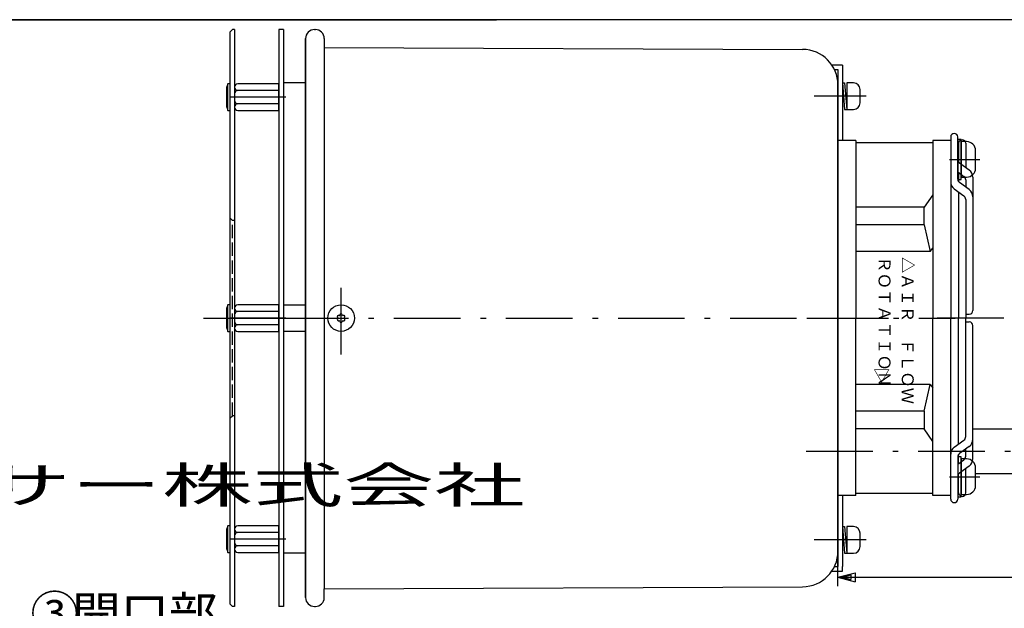
# Model space of a CAD drawing. Extents: x 18 to 616, y -144 to 394.
# Drawn here: x 154 to 376, y 261 to 394 of the extents above; entities that cross this region are included whole.
import ezdxf

# ---------------------------------------------------------------- set-up
doc = ezdxf.new("R2010")
doc.units = 0
doc.header["$LTSCALE"] = 0.5
doc.linetypes.add('DASHDOT', pattern=[50.5, 30, -9, 2.5, -9])
doc.linetypes.add('DOT', pattern=[8, 6, -2])
for name, color, linetype in [('1', 7, 'CONTINUOUS'), ('2', 134, 'CONTINUOUS'), ('3', 214, 'CONTINUOUS'), ('5', 94, 'CONTINUOUS'), ('6', 14, 'CONTINUOUS')]:
    doc.layers.add(name, color=color, linetype=linetype)
doc.styles.add('KANJI', font='TXT', dxfattribs={"bigfont": 'BIGFONT'})
doc.dimstyles.get("Standard").update_dxf_attribs({"dimtxt": 2.5, "dimasz": 2.5, "dimexe": 1.25, "dimexo": 0.625, "dimtad": 1, "dimcen": 2.5, "dimazin": 3, "dimtfac": 1, "dimtmove": 0, "dimatfit": 3})

# ---------------------------------------------------------------- blocks, each defined once
blk = doc.blocks.new('*D24')
at = {"layer": '2', "color": 134, "linetype": 'CONTINUOUS'}
for p, q in [((338.627933, 266.305246), (338.627933, 284.717093)), ((499.761296, 266.305246), (499.761296, 281.417093)), ((338.627933, 268.305246), (342.491636, 269.340522)), ((339.593859, 268.305246), (341.52571, 268.822884)), ((341.52571, 268.822884), (341.52571, 267.787608)), ((342.491636, 269.340522), (342.491636, 267.26997)), ((499.761296, 268.305246), (495.897592, 269.340522)), ((495.897592, 267.26997), (495.897592, 269.340522)), ((498.79537, 268.305246), (496.863518, 268.822884)), ((496.863518, 267.787608), (496.863518, 268.822884)), ((338.627933, 268.305246), (499.761296, 268.305246)), ((338.627933, 268.305246), (342.491636, 267.26997)), ((339.593859, 268.305246), (341.52571, 267.787608)), ((499.761296, 268.305246), (495.897592, 267.26997)), ((498.79537, 268.305246), (496.863518, 267.787608))]:
    blk.add_line(p, q, dxfattribs=at)
at = {"layer": '2', "color": 134, "linetype": 'CONTINUOUS', "style": 'KANJI'}
blk.add_text('ケーブル長', height=8, dxfattribs=at).set_placement((397.483903, 268.305246))

msp = doc.modelspace()

# ---------------------------------------------------------------- linework, layer by layer
at = {"layer": '1', "color": 4, "linetype": 'CONTINUOUS'}
for p, q in [((201.627933, 391.217093), (202.127933, 391.717093)), ((201.627933, 262.217093), (201.627933, 391.217093)), ((202.627933, 391.717093), (202.127933, 391.717093)), ((202.627933, 391.717093), (202.627933, 261.717093)), ((213.627933, 391.717093), (212.627933, 391.717093)), ((212.627933, 391.717093), (212.627933, 261.717093)), ((213.627933, 391.717093), (213.627933, 261.717093)), ((342.627933, 366.717093), (338.627933, 366.717093)), ((338.627933, 366.717093), (338.627933, 326.717093)), ((342.627933, 366.717093), (342.627933, 326.717093)), ((360.027933, 366.217093), (342.627933, 366.217093)), ((364.027933, 366.717093), (360.027933, 366.717093)), ((360.027933, 366.717093), (360.027933, 326.717093)), ((364.027933, 367.517093), (364.027933, 357.416937)), ((364.027933, 366.717093), (364.027933, 326.717093)), ((365.627933, 358.039349), (365.627933, 367.517093)), ((365.827921, 366.096639), (365.827921, 361.852615)), ((367.427927, 366.096639), (367.427927, 360.633412)), ((365.627933, 359.647611), (367.016433, 358.636914)), ((368.204944, 360.067818), (366.039427, 361.644106)), ((365.827921, 359.502039), (365.827921, 357.439365)), ((367.427927, 357.828421), (367.427927, 356.220161)), ((369.027933, 358.450831), (369.027933, 328.40096)), ((364.85092, 355.799952), (367.016433, 354.223664)), ((365.827921, 355.088788), (365.827921, 326.717093)), ((368.204944, 355.654567), (366.039427, 357.230856)), ((360.027933, 354.517508), (358.027933, 351.675802)), ((367.427927, 353.415171), (367.427927, 336.717093)), ((358.027933, 351.675802), (342.627933, 351.675802)), ((358.027933, 347.717093), (358.027933, 351.675802)), ((358.027933, 347.717093), (342.627933, 347.717093)), ((358.027933, 347.717093), (359.405863, 341.717093)), ((359.405863, 341.717093), (360.027933, 342.451773)), ((359.405863, 341.717093), (342.627933, 341.717093)), ((367.427927, 336.717093), (367.427927, 326.717093)), ((338.627933, 286.717093), (338.627933, 326.717093)), ((342.627933, 286.717093), (342.627933, 326.717093)), ((360.027933, 286.717093), (360.027933, 326.717093)), ((364.027933, 286.717093), (364.027933, 326.717093)), ((365.827921, 298.345398), (365.827921, 326.717093)), ((367.427927, 327.600972), (368.227946, 327.600972)), ((367.427927, 316.717093), (367.427927, 326.717093)), ((367.427927, 325.833214), (368.227946, 325.833214)), ((369.027933, 294.983355), (369.027933, 325.033226)), ((367.427927, 300.019015), (367.427927, 316.717093)), ((359.405863, 311.717093), (342.627933, 311.717093)), ((358.027933, 305.717093), (359.405863, 311.717093)), ((359.405863, 311.717093), (360.027933, 310.982473)), ((358.027933, 305.717093), (342.627933, 305.717093)), ((358.027933, 305.717093), (358.027933, 301.758352)), ((358.027933, 301.758352), (342.627933, 301.758352)), ((360.027933, 298.916677), (358.027933, 301.758352)), ((364.85092, 297.634235), (367.016433, 299.210523)), ((368.204944, 297.779619), (366.039427, 296.203331)), ((364.027933, 285.917093), (364.027933, 296.017249)), ((365.627933, 295.394838), (365.627933, 285.917093)), ((365.827921, 293.932148), (365.827921, 295.994822)), ((367.427927, 295.605765), (367.427927, 297.214025)), ((365.627933, 293.786576), (367.016433, 294.797272)), ((368.204944, 293.366369), (366.039427, 291.790081)), ((365.827921, 287.337548), (365.827921, 291.581571)), ((367.427927, 287.337548), (367.427927, 292.800775)), ((342.627933, 286.717093), (338.627933, 286.717093)), ((360.027933, 287.217093), (342.627933, 287.217093)), ((364.027933, 286.717093), (360.027933, 286.717093)), ((201.627933, 262.217093), (202.127933, 261.717093)), ((202.627933, 261.717093), (202.127933, 261.717093)), ((213.627933, 261.717093), (212.627933, 261.717093))]:
    msp.add_line(p, q, dxfattribs=at)
at = {"layer": '1', "color": 7, "linetype": 'CONTINUOUS'}
for p, q in [((220.627933, 391.717093), (220.827933, 391.717093)), ((220.627933, 391.717093), (220.827933, 391.717093)), ((218.627933, 388.717093), (218.627933, 389.717093)), ((218.627933, 389.717093), (218.627933, 264.42571)), ((218.627933, 388.717093), (218.627933, 389.717093)), ((218.627933, 389.008476), (218.627933, 388.717093)), ((218.627933, 389.008476), (218.627933, 388.717093)), ((218.627933, 263.717093), (218.627933, 389.008476)), ((222.827933, 389.717093), (222.827933, 387.717093)), ((222.827933, 389.717093), (222.827933, 265.725953)), ((222.827933, 387.717093), (330.662475, 387.251486)), ((222.827933, 387.717093), (330.662475, 387.251486)), ((337.838348, 382.717093), (338.627933, 382.717093)), ((338.627933, 382.717093), (338.627933, 270.717093)), ((339.627933, 383.717093), (339.627933, 366.717093)), ((212.627933, 379.517093), (203.377933, 379.517093)), ((212.627933, 373.517093), (212.627933, 379.517093)), ((218.627933, 379.717093), (213.627933, 379.717093)), ((338.627933, 274.182625), (338.627933, 379.520602)), ((339.627933, 379.717093), (340.127933, 373.717093)), ((339.627933, 379.717093), (340.127933, 379.717093)), ((340.127933, 379.717093), (340.627933, 373.717093)), ((340.627933, 379.717093), (340.627933, 373.717093)), ((342.127933, 379.717093), (340.627933, 379.717093)), ((202.627933, 378.767093), (202.627933, 374.267093)), ((212.627933, 378.017093), (203.377933, 378.017093)), ((338.627933, 379.251561), (338.627933, 273.913584)), ((343.627933, 375.217093), (343.627933, 378.217093)), ((212.627933, 375.017093), (203.377933, 375.017093)), ((203.377933, 373.517093), (212.627933, 373.517093)), ((340.127933, 373.717093), (340.627933, 373.717093)), ((340.627933, 373.717093), (342.127933, 373.717093)), ((366.427933, 366.967093), (365.627933, 366.967093)), ((365.627933, 366.967093), (365.627933, 357.967093)), ((366.427933, 357.967093), (366.427933, 366.967093)), ((366.427933, 366.467092), (366.427933, 358.467094)), ((367.627933, 366.467092), (366.427933, 366.467092)), ((369.627933, 360.467094), (369.627933, 364.467093)), ((365.627933, 357.967093), (366.427933, 357.967093)), ((366.427933, 358.467094), (367.627933, 358.467094)), ((202.627933, 328.967093), (202.627933, 324.467093)), ((212.627933, 329.717093), (203.377933, 329.717093)), ((212.627933, 323.717093), (212.627933, 329.717093)), ((213.627933, 329.717093), (218.627933, 329.717093)), ((212.627933, 328.217093), (203.377933, 328.217093)), ((212.627933, 325.217093), (203.377933, 325.217093)), ((203.377933, 323.717093), (212.627933, 323.717093)), ((218.627933, 323.717093), (213.627933, 323.717093)), ((369.027933, 301.717093), (394.336195, 301.717093)), ((366.427933, 295.467093), (365.627933, 295.467093)), ((365.627933, 295.467093), (365.627933, 286.467093)), ((366.427933, 286.467093), (366.427933, 295.467093)), ((366.427933, 294.967092), (366.427933, 286.967094)), ((367.627933, 294.967092), (366.427933, 294.967092)), ((369.627933, 288.967094), (369.627933, 292.967093)), ((369.627933, 291.717093), (392.168363, 291.717093)), ((339.627933, 286.717093), (339.627933, 270.717093)), ((365.627933, 286.467093), (366.427933, 286.467093)), ((366.427933, 286.967094), (367.627933, 286.967094)), ((212.627933, 279.917093), (203.377933, 279.917093)), ((212.627933, 273.917093), (212.627933, 279.917093)), ((339.627933, 279.717093), (340.127933, 273.717093)), ((339.627933, 279.717093), (340.127933, 279.717093)), ((340.127933, 279.717093), (340.627933, 273.717093)), ((340.627933, 279.717093), (340.627933, 273.717093)), ((342.127933, 279.717093), (340.627933, 279.717093)), ((202.627933, 279.167093), (202.627933, 274.667093)), ((212.627933, 278.417093), (203.377933, 278.417093)), ((343.627933, 275.217093), (343.627933, 278.217093)), ((212.627933, 275.417093), (203.377933, 275.417093)), ((203.377933, 273.917093), (212.627933, 273.917093)), ((218.627933, 273.717093), (213.627933, 273.717093)), ((340.127933, 273.717093), (340.627933, 273.717093)), ((340.627933, 273.717093), (342.127933, 273.717093)), ((339.627933, 269.717093), (339.627933, 270.717093)), ((218.627933, 264.717093), (218.627933, 263.717093)), ((218.627933, 264.42571), (218.627933, 264.717093)), ((218.627933, 264.717093), (218.627933, 263.717093)), ((218.627933, 264.42571), (218.627933, 264.717093)), ((222.827933, 265.717093), (330.662475, 266.1827)), ((222.827933, 265.717093), (330.662475, 266.1827)), ((222.827933, 263.717093), (222.827933, 265.717093)), ((222.827933, 263.717093), (222.827933, 265.717093)), ((220.627933, 261.717093), (220.827933, 261.717093)), ((220.627933, 261.717093), (220.827933, 261.717093))]:
    msp.add_line(p, q, dxfattribs=at)
at = {"layer": '1', "color": 14, "linetype": 'CONTINUOUS'}
for p, q in [((339.627933, 383.717093), (337.26563, 383.717093)), ((337.26563, 269.717093), (339.627933, 269.717093))]:
    msp.add_line(p, q, dxfattribs=at)
at = {"layer": '1', "color": 6, "linetype": 'CONTINUOUS'}
for p, q in [((201.127933, 379.517093), (200.877933, 378.830224)), ((201.127933, 373.517093), (201.127933, 379.517093)), ((201.627933, 379.517093), (201.127933, 379.517093)), ((201.627933, 373.517093), (201.627933, 379.517093)), ((200.877933, 374.203962), (200.877933, 378.830224)), ((200.877933, 374.203962), (201.127933, 373.517093)), ((201.127933, 373.517093), (201.627933, 373.517093)), ((201.127933, 329.717093), (200.877933, 329.030224)), ((200.877933, 324.403962), (200.877933, 329.030224)), ((201.127933, 323.717093), (201.127933, 329.717093)), ((201.627933, 329.717093), (201.127933, 329.717093)), ((201.627933, 323.717093), (201.627933, 329.717093)), ((200.877933, 324.403962), (201.127933, 323.717093)), ((201.127933, 323.717093), (201.627933, 323.717093)), ((201.127933, 279.917093), (200.877933, 279.230224)), ((201.127933, 273.917093), (201.127933, 279.917093)), ((201.627933, 279.917093), (201.127933, 279.917093)), ((201.627933, 273.917093), (201.627933, 279.917093)), ((200.877933, 274.603962), (200.877933, 279.230224)), ((200.877933, 274.603962), (201.127933, 273.917093)), ((201.127933, 273.917093), (201.627933, 273.917093))]:
    msp.add_line(p, q, dxfattribs=at)
at = {"layer": '1', "color": 214, "linetype": 'DASHDOT'}
for p, q in [((214.200604, 376.517093), (201.542896, 376.517093)), ((344.978781, 376.717093), (333.224954, 376.717093)), ((363.755618, 362.467093), (370.597116, 362.467093)), ((214.200604, 326.717093), (201.542896, 326.717093)), ((363.755618, 290.967093), (370.597116, 290.967093)), ((214.200604, 276.917093), (201.542896, 276.917093)), ((344.978781, 276.717093), (333.224954, 276.717093))]:
    msp.add_line(p, q, dxfattribs=at)
at = {"layer": '1', "color": 4, "linetype": 'DOT'}
for p, q in [((201.627933, 349.217093), (202.127933, 348.717093)), ((201.627933, 304.217093), (202.127933, 304.717093))]:
    msp.add_line(p, q, dxfattribs=at)
at = {"layer": '1', "color": 7, "linetype": 'DOT'}
for p, q in [((202.127933, 304.717093), (202.127933, 348.717093)), ((202.627933, 348.717093), (202.127933, 348.717093)), ((202.627933, 304.717093), (202.127933, 304.717093))]:
    msp.add_line(p, q, dxfattribs=at)
at = {"layer": '1', "color": 7, "linetype": 'DASHDOT'}
for p, q in [((226.627933, 318.504249), (226.627933, 333.967108)), ((195.586103, 326.717093), (213.04586, 326.717093)), ((206.586103, 326.717093), (224.04586, 326.717093)), ((213.296476, 326.717093), (349.985106, 326.717093)), ((213.296476, 326.717093), (349.985106, 326.717093)), ((331.477276, 296.717093), (505.040758, 296.717093))]:
    msp.add_line(p, q, dxfattribs=at)
at = {"layer": '1', "color": 4, "linetype": 'DASHDOT'}
for p, q in [((331.61282, 326.717093), (365.027933, 326.717093)), ((376.005723, 326.717093), (358.017781, 326.717093))]:
    msp.add_line(p, q, dxfattribs=at)
at = {"layer": '1', "color": 54, "linetype": 'CONTINUOUS'}
msp.add_line((337.838348, 270.717093), (338.627933, 270.717093), dxfattribs=at)
at = {"layer": '1', "color": 6, "linetype": 'CONTINUOUS'}
msp.add_circle((226.627933, 326.717093), 3, dxfattribs=at)
at = {"layer": '1', "color": 7, "linetype": 'CONTINUOUS'}
for centre, radius, start, end in [((220.627933, 389.717093), 2, 90, 180), ((220.627933, 389.717093), 2, 90, 180), ((220.827933, 389.717093), 2, 0, 90), ((220.827933, 389.717093), 2, 0, 90), ((330.627933, 379.251561), 8, 0, 89.75261), ((330.627933, 379.251561), 8, 0, 89.75261), ((203.377933, 378.767093), 0.75, 90, 180), ((342.127933, 378.217093), 1.5, 0, 90), ((203.377933, 378.767093), 0.75, 180, -90), ((203.377933, 377.267093), 0.75, 90, 180), ((203.377933, 375.767093), 0.75, 180, -90), ((342.127933, 375.217093), 1.5, -90, 0), ((203.377933, 374.267093), 0.75, 90, 180), ((203.377933, 374.267093), 0.75, 180, -90), ((367.627933, 364.467093), 2, 0, 90), ((367.627933, 360.467094), 2, -90, 0), ((203.377933, 328.967093), 0.75, 90, 180), ((203.377933, 328.967093), 0.75, 180, -90), ((203.377933, 327.467093), 0.75, 90, 180), ((203.377933, 325.967093), 0.75, 180, -90), ((203.377933, 324.467093), 0.75, 90, 180), ((203.377933, 324.467093), 0.75, 180, -90), ((367.627933, 292.967093), 2, 0, 90), ((367.627933, 288.967094), 2, -90, 0), ((203.377933, 279.167093), 0.75, 90, 180), ((342.127933, 278.217093), 1.5, 0, 90), ((203.377933, 279.167093), 0.75, 180, -90), ((203.377933, 277.667093), 0.75, 90, 180), ((203.377933, 276.167093), 0.75, 180, -90), ((203.377933, 274.667093), 0.75, 90, 180), ((342.127933, 275.217093), 1.5, -90, 0), ((203.377933, 274.667093), 0.75, 180, -90), ((330.627933, 274.182625), 8, -89.75261, 0), ((330.627933, 274.182625), 8, -89.75261, 0), ((220.627933, 263.717093), 2, 180, -90), ((220.627933, 263.717093), 2, 180, -90), ((220.827933, 263.717093), 2, -90, 0), ((220.827933, 263.717093), 2, -90, 0)]:
    msp.add_arc(centre, radius, start, end, dxfattribs=at)
at = {"layer": '1', "color": 4, "linetype": 'CONTINUOUS'}
for centre, radius, start, end in [((364.827933, 367.517093), 0.8, 90, 180), ((364.827933, 367.517093), 0.8, 0, 90), ((366.627927, 366.096639), 0.8, 90, 180), ((366.627933, 366.096639), 0.8, 0, 90), ((366.627933, 362.452599), 1, 180, -126.051024), ((367.027933, 358.450831), 2, 0, 53.948976), ((366.027933, 357.416937), 2, 180, -126.051073), ((366.627933, 358.039349), 1, 180, -126.051024), ((366.427927, 357.828421), 1, 0, 53.948927), ((367.027933, 354.037581), 2, 0, 53.948976), ((366.427927, 353.415171), 1, 0, 53.948927), ((368.227946, 328.40096), 0.8, -90, 0), ((368.227946, 325.033226), 0.8, 0, 90), ((366.427927, 300.019015), 1, -53.948927, 0), ((366.027933, 296.017249), 2, 126.051073, 180), ((367.027933, 299.396606), 2, -53.948976, 0), ((366.627933, 295.394838), 1, 126.051024, 180), ((366.427927, 295.605765), 1, -53.948927, 0), ((367.027933, 294.983355), 2, -53.948976, 0), ((366.627933, 290.981587), 1, 126.051024, 180), ((366.627927, 287.337548), 0.8, 180, -90), ((366.627933, 287.337548), 0.8, -90, 0), ((364.827933, 285.917093), 0.8, 180, -90), ((364.827933, 285.917093), 0.8, -90, 0)]:
    msp.add_arc(centre, radius, start, end, dxfattribs=at)
at = {"layer": '1', "color": 3, "linetype": 'CONTINUOUS'}
for centre, radius, start, end in [((226.017385, 327.069593), 0.27, 65.581665, -125.581667), ((226.017385, 326.364593), 0.27, 125.581668, -65.581665), ((225.773003, 326.728012), 0.15, -0.731762, 54.418336), ((225.773003, 326.706174), 0.15, -54.418337, 0.731762), ((226.191011, 327.452025), 0.15, -114.418332, -59.268238), ((226.627933, 326.717093), 0.705, 119.268238, 120.731762), ((226.209924, 327.462944), 0.15, -60.731762, -5.581668), ((226.627933, 327.422093), 0.27, 5.581665, 174.418335), ((227.045941, 327.462944), 0.15, -174.418332, -119.268238), ((226.627933, 326.717093), 0.705, 59.268239, 60.731762), ((227.064855, 327.452025), 0.15, -120.731765, -65.581664), ((227.238481, 327.069593), 0.27, -54.418335, 114.418332), ((227.238481, 326.364593), 0.27, -114.418333, 54.418335), ((227.482863, 326.728012), 0.15, 125.581668, -179.268238), ((227.482863, 326.706174), 0.15, 179.268238, -125.581668), ((226.191011, 325.982161), 0.15, 59.268238, 114.418332), ((226.627933, 326.717093), 0.705, -120.731762, -119.268238), ((226.209924, 325.971242), 0.15, 5.581665, 60.731762), ((226.627933, 326.012093), 0.27, -174.418333, -5.581665), ((227.045941, 325.971242), 0.15, 119.268238, 174.418332), ((226.627933, 326.717093), 0.705, -60.731762, -59.268238), ((227.064855, 325.982161), 0.15, 65.581665, 120.731762)]:
    msp.add_arc(centre, radius, start, end, dxfattribs=at)
at = {"layer": '2', "color": 3, "linetype": 'CONTINUOUS'}
for start, end in [(179.268238, -179.268238), (-0.731762, 0.731762)]:
    msp.add_arc((226.627933, 326.717093), 0.705, start, end, dxfattribs=at)
at = {"layer": '5', "color": 7, "linetype": 'CONTINUOUS'}
for p, q in [((571.685345, 393.949889), (21.685345, 393.949889)), ((21.685345, 393.949889), (261.685345, 393.949889))]:
    msp.add_line(p, q, dxfattribs=at)

# ---------------------------------------------------------------- texts
at = {"layer": '1', "color": 4, "linetype": 'CONTINUOUS', "style": 'KANJI'}
for s, rotation, p in [('ＲＯＴＡＴＩＯＮ', 270, (347.766461, 340.614197)), ('△ＡＩＲ\u3000ＦＬＯＷ', 270, (352.994331, 340.497796)), ('△', 180, (350.307561, 315.195807))]:
    msp.add_text(s, height=2.7, rotation=rotation, dxfattribs=at).set_placement(p)
at = {"layer": '3', "color": 214, "linetype": 'CONTINUOUS', "style": 'KANJI', "oblique": 30}
msp.add_text('開口部', height=8, dxfattribs=at).set_placement((166.013268, 255.964172))
at = {"layer": '5', "color": 7, "linetype": 'CONTINUOUS', "style": 'KANJI', "width": 1.875}
msp.add_text('ジャパンセンサー株式会社', height=8, dxfattribs=at).set_placement((22.507838, 285.060817))
at = {"layer": '6', "color": 14, "linetype": 'CONTINUOUS', "style": 'KANJI'}
msp.add_text('③', height=8, dxfattribs=at).set_placement((156.603702, 256.126604))

# ---------------------------------------------------------------- dimensions: what is measured, and where the dimension line sits
at = {"layer": '2', "color": 134, "linetype": 'CONTINUOUS'}
dim = msp.add_linear_dim(base=(338.627933, 268.305246), p1=(338.627933, 284.717093), p2=(499.761296, 281.417093), text='ケーブル長', dimstyle='Standard', dxfattribs=at)
dim.commit()
dim.dimension.update_dxf_attribs({"geometry": '*D24', "text_midpoint": (417.483903, 268.305246)})

doc.saveas('drawing.dxf')
